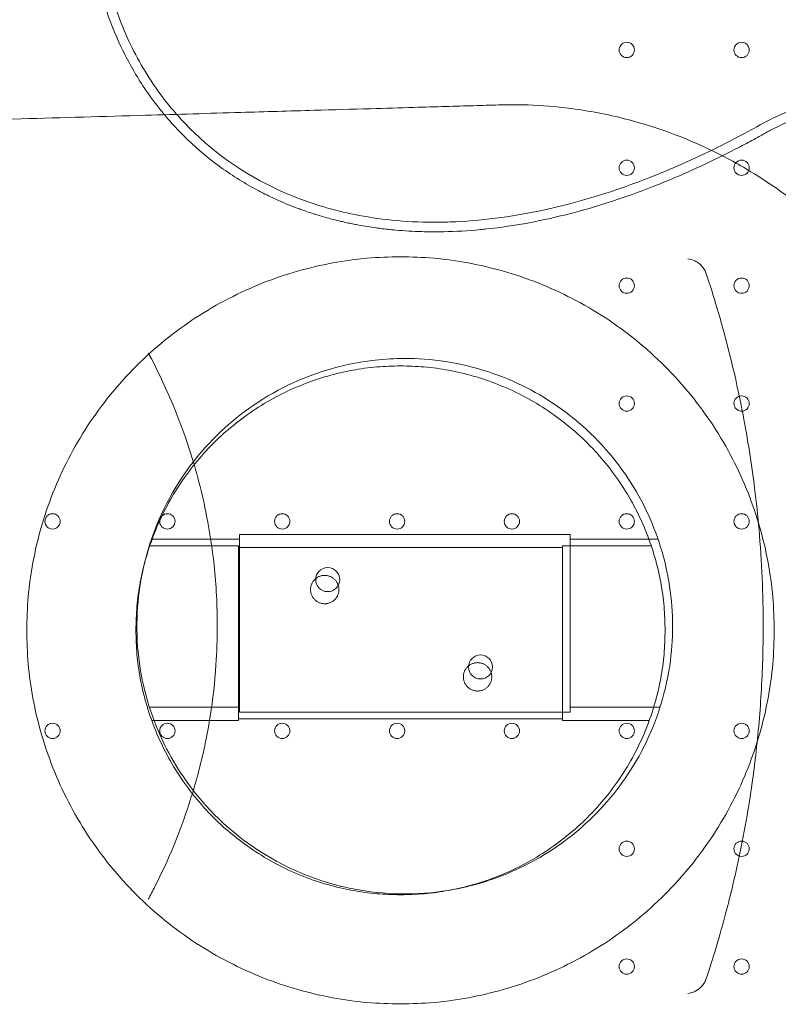
# Model space of a CAD drawing. Units: millimetres. Extents: x 67783 to 83613, y -13239 to -1243.
# Drawn here: x 73918 to 74266, y -6505 to -6054 of the extents above; entities that cross this region are included whole.
import ezdxf

# ---------------------------------------------------------------- set-up
doc = ezdxf.new("R2010")
doc.units = ezdxf.units.MM
doc.layers.add('ACIK MAVI', color=7, linetype='Continuous', true_color=0x3481b8)

# ---------------------------------------------------------------- blocks, each defined once
blk = doc.blocks.new('A$C4B23215A')
at = {"color": 0, "linetype": 'Continuous', "lineweight": 0}
for p, q in [((51510.05, 6024.32), (51550.34, 6024.32)), ((51550.34, 6026.57), (51701.84, 6026.57)), ((51550.34, 6026.57), (51550.34, 6024.32)), ((51550.34, 5947.32), (51550.34, 6024.32)), ((51701.84, 6024.32), (51701.84, 6026.57)), ((51701.84, 5947.32), (51701.84, 6024.32)), ((51701.84, 6024.32), (51742.12, 6024.32)), ((51550.34, 5947.32), (51509.18, 5947.32)), ((51550.34, 5947.32), (51550.34, 5945.07)), ((51701.84, 5945.07), (51701.84, 5947.32)), ((51742.99, 5947.32), (51701.84, 5947.32)), ((51550.34, 5945.07), (51701.84, 5945.07))]:
    blk.add_line(p, q, dxfattribs=at)
for centre, radius in [((51727.77, 6248.53), 3.5), ((51780.37, 6248.53), 3.5), ((51727.77, 6194.53), 3.5), ((51780.37, 6194.53), 3.5), ((51727.77, 6140.53), 3.5), ((51780.37, 6140.53), 3.5), ((51727.77, 6086.53), 3.5), ((51780.37, 6086.53), 3.5), ((51464.77, 6032.53), 3.5), ((51517.37, 6032.53), 3.5), ((51569.97, 6032.53), 3.5), ((51622.57, 6032.53), 3.5), ((51675.17, 6032.53), 3.5), ((51727.77, 6032.53), 3.5), ((51780.37, 6032.53), 3.5), ((51590.79, 6005.82), 5.5), ((51660.79, 5965.82), 5.5), ((51464.77, 5936.53), 3.5), ((51517.37, 5936.53), 3.5), ((51569.97, 5936.53), 3.5), ((51622.57, 5936.53), 3.5), ((51675.17, 5936.53), 3.5), ((51727.77, 5936.53), 3.5), ((51780.37, 5936.53), 3.5), ((51727.77, 5882.53), 3.5), ((51780.37, 5882.53), 3.5), ((51727.77, 5828.53), 3.5), ((51780.37, 5828.53), 3.5)]:
    blk.add_circle(centre, radius, dxfattribs=at)
for points, knots in [([(51267.14, 6758.92), (51312.6, 6760.31), (51358.08, 6761.03), (51449.06, 6761.05), (51494.56, 6760.36), (51585.51, 6757.44), (51630.98, 6755.23), (51699.05, 6750.55), (51721.26, 6748.97), (51759.31, 6745.24), (51774.46, 6742.93), (51808.73, 6735.73), (51827.84, 6730.22), (51867, 6716.15), (51886.86, 6707.3), (51926.84, 6686.25), (51946.61, 6674.51), (51975.93, 6651.71), (51985.82, 6642.42), (51999.4, 6625.42), (52004.09, 6618.41), (52016.24, 6596.4), (52021.61, 6580.45), (52029.86, 6541.14), (52032.28, 6519.93), (52039.92, 6454.84), (52043.02, 6411.59), (52046.95, 6323.75), (52047.74, 6279.32), (52048.75, 6202.2), (52049.04, 6169.62), (52049.44, 6104.27), (52049.55, 6071.49), (52049.62, 6038.66)], [181.810276, 181.810276, 181.810276, 181.810276, 208.786013, 208.786013, 235.76175, 235.76175, 262.737487, 262.737487, 276.225355, 276.225355, 284.813691, 284.813691, 296.236248, 296.236248, 308.963718, 308.963718, 322.929397, 322.929397, 330.333319, 330.333319, 335.017534, 335.017534, 344.370515, 344.370515, 358.508503, 358.508503, 385.48424, 385.48424, 412.459977, 412.459977, 432.013811, 432.013811, 451.567645, 451.567645, 451.567645, 451.567645]), ([(51049.92, 6528.35), (51049.66, 6533.36), (51049.88, 6538.38), (51052.04, 6554), (51055.65, 6564.28), (51063.96, 6578.13), (51067.16, 6582.44), (51074.35, 6590.29), (51078.3, 6593.83), (51086.76, 6600.02), (51091.23, 6602.67), (51101.84, 6607.63), (51109.37, 6610.21), (51119.67, 6611.76), (51121.87, 6611.99), (51127.02, 6612.42), (51130.13, 6612.58), (51135.59, 6612.88), (51153.61, 6613.99), (51205.56, 6616.59), (51232.64, 6617.7), (51265.47, 6618.81), (51272.15, 6619.02), (51285.5, 6619.41), (51292.19, 6619.59), (51305.6, 6619.93), (51312.29, 6620.09), (51322.32, 6620.3), (51325.66, 6620.37), (51342.37, 6620.68), (51355.75, 6620.88), (51385.1, 6621.18), (51401.08, 6621.26), (51430.41, 6621.26), (51443.76, 6621.2), (51461.79, 6621.04), (51466.48, 6620.99), (51475.85, 6620.88), (51478.81, 6620.84), (51483.29, 6620.59), (51485.11, 6620.42), (51490.26, 6619.73), (51495.42, 6618.84), (51511.27, 6613.58), (51520.17, 6608.58), (51535.87, 6595.37), (51542.4, 6587.22), (51549.67, 6573.41), (51551.67, 6568.47), (51554.67, 6558.23), (51555.66, 6552.94), (51556.56, 6542.26), (51556.48, 6536.88), (51554.61, 6520.94), (51551.25, 6510.63), (51544.21, 6498.28), (51541.7, 6494.57), (51512.71, 6446.87), (51495.02, 6403.9), (51485.93, 6349.93), (51484.74, 6337.16), (51484.76, 6313.19), (51485.68, 6302.02), (51488.59, 6286.04), (51489.71, 6281.12), (51491.72, 6273.91), (51492.42, 6271.59), (51494.68, 6264.72), (51496.39, 6260.23), (51500.19, 6251.53), (51502.27, 6247.34), (51506.8, 6239.2), (51509.25, 6235.27), (51517.13, 6223.92), (51523.09, 6216.92), (51542.81, 6197.99), (51558.06, 6188.3), (51579.53, 6179.65), (51584.22, 6178.01), (51595.6, 6174.65), (51605.82, 6172.15), (51624.26, 6170.09), (51630.35, 6169.7), (51640.21, 6169.57), (51643.57, 6169.6), (51660.8, 6170.2), (51674.65, 6172.03), (51705.51, 6178.53), (51722.54, 6183.86), (51749.93, 6194.67), (51760.65, 6199.51), (51776.62, 6207.53), (51782.04, 6210.4), (51791.06, 6215.41), (51795.08, 6217.72), (51805.29, 6221.65), (51810.17, 6223.01), (51817.61, 6224.36), (51820.15, 6224.7), (51827.86, 6225.34), (51833.03, 6225.27), (51843.34, 6224.13), (51848.47, 6223.04), (51855.96, 6220.68), (51858.45, 6219.76), (51863.32, 6217.67), (51865.71, 6216.5), (51872.73, 6212.62), (51877.16, 6209.56), (51885.33, 6202.59), (51889.07, 6198.7), (51898.99, 6186.01), (51903.86, 6176.28), (51908.12, 6160.33), (51908.84, 6155.31), (51909.45, 6146.61), (51909.37, 6142.87), (51909.39, 6135.81), (51909.39, 6135.59), (51909.4, 6132.45), (51909.41, 6128.93), (51909.52, 6097.31), (51909.58, 6069.58), (51909.66, 6014.12), (51909.67, 5986.45), (51909.63, 5935.57), (51909.6, 5912.53), (51909.51, 5876.47), (51909.47, 5863.42), (51909.4, 5847.21), (51909.39, 5844.12), (51909.37, 5840.43), (51909.37, 5839.69), (51909.37, 5838.26), (51909.36, 5837.61), (51909.36, 5835.96), (51909.35, 5835.05), (51909.34, 5832.09), (51909.33, 5830.04), (51909.3, 5826.1), (51909.28, 5823.92), (51909.24, 5821.54), (51909.23, 5820.84), (51909.2, 5819.99), (51909.12, 5817.46), (51908.05, 5808.86), (51906.93, 5803.86), (51904.54, 5796.56), (51903.62, 5794.14), (51900.49, 5787), (51897.94, 5782.45), (51891.97, 5773.86), (51888.55, 5769.85), (51880.95, 5762.54), (51876.78, 5759.26), (51867.87, 5753.57), (51863.13, 5751.16), (51853.25, 5747.34), (51848.14, 5745.93), (51837.75, 5744.13), (51832.5, 5743.74), (51824.64, 5743.95), (51822.04, 5744.14), (51816.9, 5744.78), (51814.36, 5745.22), (51806.81, 5746.91), (51801.9, 5748.51), (51795.21, 5751.45), (51794.7, 5751.7), (51781.65, 5758.73), (51778.11, 5760.73), (51748.88, 5775.42), (51725.22, 5784.83), (51687.75, 5794.55), (51674.17, 5797.08), (51634.23, 5800.92), (51614.96, 5798.17), (51598.36, 5794.98), (51592.06, 5793.42), (51579.9, 5789.54), (51574.01, 5787.27), (51564.09, 5782.7), (51559.95, 5780.55), (51551.92, 5775.86), (51548.05, 5773.34), (51536.91, 5765.27), (51530.07, 5759.2), (51520.81, 5749.17), (51517.92, 5745.7), (51512.46, 5738.48), (51509.9, 5734.72), (51505.09, 5726.88), (51502.86, 5722.79), (51496.6, 5709.92), (51493.26, 5700.88), (51489.36, 5686.47), (51488.23, 5681.27), (51486.86, 5673.23), (51486.45, 5670.4), (51485.4, 5661.68), (51484.98, 5655.76), (51484.73, 5646.55), (51484.73, 5643.27), (51484.87, 5636.53), (51485.03, 5633.06), (51485.5, 5626.43), (51485.78, 5623.28), (51486.46, 5617.19), (51486.84, 5614.26), (51488.91, 5600.34), (51491.28, 5589.44), (51503, 5546.93), (51517.13, 5515.97), (51533.87, 5487.43)], [-24.607785, -24.607785, -24.607785, -24.607785, -23.054869, -23.054869, -19.709381, -19.709381, -18.055898, -18.055898, -16.437826, -16.437826, -14.862088, -14.862088, -12.892793, -12.892793, -12.368903, -12.368903, -11.656494, -11.656494, -11.001197, -11.001197, -10.294777, -10.294777, -10.114109, -10.114109, -9.934263, -9.934263, -9.755067, -9.755067, -9.665348, -9.665348, -9.30628, -9.30628, -8.877208, -8.877208, -8.518836, -8.518836, -8.392885, -8.392885, -8.267222, -8.267222, -8.170995, -8.170995, -8.009244, -8.009244, -7.75495, -7.75495, -7.491905, -7.491905, -7.355413, -7.355413, -7.21786, -7.21786, -7.080272, -7.080272, -6.806908, -6.806908, -6.720711, -6.720711, -6.185474, -6.185474, -6.022659, -6.022659, -5.879959, -5.879959, -5.815504, -5.815504, -5.784465, -5.784465, -5.723321, -5.723321, -5.663415, -5.663415, -5.604422, -5.604422, -5.487657, -5.487657, -5.257553, -5.257553, -5.195759, -5.195759, -5.109047, -5.109047, -5.065115, -5.065115, -5.042416, -5.042416, -4.949746, -4.949746, -4.831859, -4.831859, -4.753825, -4.753825, -4.713138, -4.713138, -4.685452, -4.685452, -4.662463, -4.662463, -4.650632, -4.650632, -4.626752, -4.626752, -4.602374, -4.602374, -4.589977, -4.589977, -4.577513, -4.577513, -4.552283, -4.552283, -4.527037, -4.527037, -4.476793, -4.476793, -4.450456, -4.450456, -4.424755, -4.424755, -4.423941, -4.423941, -4.41296, -4.41296, -4.336096, -4.336096, -4.259452, -4.259452, -4.195993, -4.195993, -4.159981, -4.159981, -4.151193, -4.151193, -4.148976, -4.148976, -4.147346, -4.147346, -4.145313, -4.145313, -4.140763, -4.140763, -4.136411, -4.136411, -4.135038, -4.135038, -4.13439, -4.13439, -4.133453, -4.133453, -4.132977, -4.132977, -4.132014, -4.132014, -4.131038, -4.131038, -4.130055, -4.130055, -4.129072, -4.129072, -4.128093, -4.128093, -4.127124, -4.127124, -4.126648, -4.126648, -4.126175, -4.126175, -4.125234, -4.125234, -4.124844, -4.124844, -4.124364, -4.124364, -4.122795, -4.122795, -4.121929, -4.121929, -4.12026, -4.12026, -4.119229, -4.119229, -4.118264, -4.118264, -4.117542, -4.117542, -4.116825, -4.116825, -4.115407, -4.115407, -4.114707, -4.114707, -4.114001, -4.114001, -4.113274, -4.113274, -4.11177, -4.11177, -4.110938, -4.110938, -4.11049, -4.11049, -4.10956, -4.10956, -4.109049, -4.109049, -4.108506, -4.108506, -4.108014, -4.108014, -4.107552, -4.107552, -4.105826, -4.105826, -4.100697, -4.100697, -4.100697, -4.100697]), ([(51506.17, 6232.14), (51509.43, 6227.16), (51513.01, 6222.36), (51516.91, 6217.79), (51517.42, 6217.19), (51517.93, 6216.59), (51518.46, 6216)], [-98.748436, -98.748436, -98.748436, -98.748436, -96.924306, -96.924306, -96.924306, -96.684681, -96.684681, -96.684681, -96.684681]), ([(51855.57, 6123.44), (51852.2, 6128.68), (51848.6, 6133.79), (51841.35, 6143.23), (51837.73, 6147.59), (51830.51, 6155.63), (51826.96, 6159.32), (51818.25, 6167.76), (51812.98, 6172.41), (51799.19, 6183.41), (51790.39, 6189.44), (51777.97, 6196.66), (51774.68, 6198.46), (51768.02, 6201.87), (51764.65, 6203.49), (51761.24, 6205.02), (51758.27, 6206.35), (51755.26, 6207.62), (51746.09, 6211.23), (51739.83, 6213.36), (51725.21, 6217.58), (51716.8, 6219.47), (51704.5, 6221.43), (51700.67, 6221.93), (51696.83, 6222.33), (51690.5, 6222.98), (51684.17, 6223.35), (51676.75, 6223.44), (51675.66, 6223.44), (51674.57, 6223.44), (51673.64, 6223.43), (51672.71, 6223.42), (51671.79, 6223.41), (51670.86, 6223.39), (51669.91, 6223.37), (51669.01, 6223.34), (51665.21, 6223.23), (51661.4, 6223.12), (51653.37, 6222.88), (51649.13, 6222.76), (51640.05, 6222.5), (51635.21, 6222.35), (51623.73, 6222.02), (51617.1, 6221.82), (51601.85, 6221.38), (51593.23, 6221.13), (51573.41, 6220.55), (51562.2, 6220.22), (51536.43, 6219.47), (51521.86, 6219.04), (51488.36, 6218.06), (51469.42, 6217.51), (51421.46, 6216.11), (51392.43, 6215.26), (51327.87, 6213.37), (51292.33, 6212.33), (51219, 6210.19), (51181.2, 6209.08), (51101.72, 6206.76), (51060.04, 6205.54), (50999.45, 6203.77), (50980.55, 6203.22), (50961.64, 6202.67), (50950.5, 6202.34), (50939.36, 6202.02), (50928.21, 6201.69), (50924.5, 6201.58), (50920.78, 6201.47), (50917.07, 6201.36), (50916.19, 6201.34), (50915.27, 6201.32), (50914.28, 6201.28), (50913.36, 6201.24), (50912.43, 6201.2), (50911.5, 6201.15), (50909.65, 6201.05), (50907.79, 6200.92), (50905.94, 6200.76), (50897.12, 6199.99), (50888.31, 6198.51), (50872.48, 6194.54), (50865.41, 6192.26), (50856.47, 6188.71), (50854.4, 6187.84), (50852.35, 6186.93), (50847.16, 6184.63), (50842.08, 6182.07), (50832.64, 6176.7), (50828.26, 6173.94), (50817.3, 6166.32), (50810.91, 6161.18), (50798.27, 6149.46), (50792.13, 6142.81), (50781.57, 6129.47), (50777.05, 6122.91), (50772.68, 6115.58), (50772.38, 6115.07), (50772.08, 6114.56)], [13.493299, 13.493299, 13.493299, 13.493299, 15.267784, 15.267784, 16.883467, 16.883467, 18.354211, 18.354211, 20.352065, 20.352065, 23.366958, 23.366958, 24.433328, 24.433328, 25.499699, 25.499699, 25.499699, 26.430925, 26.430925, 28.305648, 28.305648, 30.742788, 30.742788, 31.842023, 31.842023, 31.842023, 33.655648, 33.655648, 33.966723, 33.966723, 33.966723, 34.232698, 34.232698, 34.232698, 34.498936, 34.498936, 34.498936, 35.64296, 35.64296, 36.916644, 36.916644, 38.374876, 38.374876, 40.369356, 40.369356, 42.962181, 42.962181, 46.332852, 46.332852, 50.714725, 50.714725, 56.41116, 56.41116, 65.141133, 65.141133, 75.827795, 75.827795, 87.192985, 87.192985, 99.72489, 99.72489, 105.407954, 105.407954, 105.407954, 108.757084, 108.757084, 108.757084, 109.873858, 109.873858, 109.873858, 110.145525, 110.145525, 110.145525, 110.407889, 110.407889, 110.407889, 110.932942, 110.932942, 110.932942, 113.436157, 113.436157, 115.521454, 115.521454, 116.157009, 116.157009, 116.157009, 117.769656, 117.769656, 119.230036, 119.230036, 121.544279, 121.544279, 124.133054, 124.133054, 126.380131, 126.380131, 126.547412, 126.547412, 126.547412, 126.547412]), ([(51791.72, 6210.75), (51792.24, 6211.03), (51792.73, 6211.31), (51797.93, 6214.09), (51802.45, 6216.02), (51807.25, 6217.48)], [-130.365937, -130.365937, -130.365937, -130.365937, -130.159838, -130.159838, -128.591502, -128.591502, -128.591502, -128.591502]), ([(51774.84, 6201.71), (51777.43, 6203.03), (51780.01, 6204.37), (51782.57, 6205.73), (51784.81, 6206.93), (51787.04, 6208.14), (51789.72, 6209.63), (51790.17, 6209.88), (51790.65, 6210.14), (51790.67, 6210.16), (51790.69, 6210.17)], [-128.461382, -128.461382, -128.461382, -128.461382, -127.587457, -127.587457, -127.587457, -126.823026, -126.823026, -126.666793, -126.666793, -126.659065, -126.659065, -126.659065, -126.659065]), ([(51739.35, 6185.77), (51742.64, 6187.05), (51745.9, 6188.38), (51749.14, 6189.75), (51751.87, 6190.9), (51754.6, 6192.09), (51757.3, 6193.31)], [-124.711296, -124.711296, -124.711296, -124.711296, -123.651468, -123.651468, -123.651468, -122.75786, -122.75786, -122.75786, -122.75786]), ([(51558.01, 6184.61), (51558.8, 6184.19), (51559.58, 6183.77), (51560.37, 6183.37), (51562.58, 6182.22), (51564.82, 6181.14), (51567.08, 6180.11)], [-104.935948, -104.935948, -104.935948, -104.935948, -104.666476, -104.666476, -104.666476, -103.912171, -103.912171, -103.912171, -103.912171]), ([(51576.39, 6176.23), (51577.06, 6175.97), (51577.73, 6175.72), (51578.41, 6175.48), (51579.31, 6175.15), (51580.22, 6174.83), (51581.12, 6174.52)], [-106.4653168, -106.4653168, -106.4653168, -106.4653168, -106.2474775, -106.2474775, -106.2474775, -105.9572126, -105.9572126, -105.9572126, -105.9572126]), ([(51581.12, 6174.52), (51582.16, 6174.16), (51583.2, 6173.81), (51584.78, 6173.31), (51585.32, 6173.14), (51585.86, 6172.97)], [-106.9669932, -106.9669932, -106.9669932, -106.9669932, -106.6358911, -106.6358911, -106.4653168, -106.4653168, -106.4653168, -106.4653168]), ([(51585.86, 6172.97), (51587.21, 6172.55), (51588.57, 6172.15), (51589.94, 6171.77), (51590.85, 6171.51), (51591.76, 6171.27), (51593.58, 6170.79), (51594.48, 6170.57), (51595.38, 6170.35)], [-107.9654695, -107.9654695, -107.9654695, -107.9654695, -107.5347733, -107.5347733, -107.5347733, -107.249694, -107.249694, -106.9669932, -106.9669932, -106.9669932, -106.9669932]), ([(51595.38, 6170.35), (51596.06, 6170.18), (51596.75, 6170.02), (51598.36, 6169.65), (51599.3, 6169.44), (51600.24, 6169.24)], [-108.4657942, -108.4657942, -108.4657942, -108.4657942, -108.2509605, -108.2509605, -107.9654695, -107.9654695, -107.9654695, -107.9654695]), ([(51600.24, 6169.24), (51601.08, 6169.06), (51601.92, 6168.89), (51603.5, 6168.57), (51604.25, 6168.43), (51605, 6168.29)], [-108.954536, -108.954536, -108.954536, -108.954536, -108.6987102, -108.6987102, -108.4657942, -108.4657942, -108.4657942, -108.4657942]), ([(51605, 6168.29), (51607.64, 6167.8), (51610.25, 6167.37), (51612.94, 6167), (51613.43, 6166.93), (51613.92, 6166.87), (51614.41, 6166.81)], [-109.9248186, -109.9248186, -109.9248186, -109.9248186, -109.1049614, -109.1049614, -109.1049614, -108.954536, -108.954536, -108.954536, -108.954536]), ([(51614.41, 6166.81), (51615.34, 6166.69), (51616.27, 6166.57), (51617.89, 6166.39), (51618.58, 6166.31), (51619.28, 6166.24)], [-110.4175347, -110.4175347, -110.4175347, -110.4175347, -110.1343494, -110.1343494, -109.9248186, -109.9248186, -109.9248186, -109.9248186]), ([(51619.28, 6166.24), (51620.18, 6166.15), (51621.09, 6166.06), (51625.97, 6165.62), (51629.94, 6165.39), (51633.91, 6165.28)], [-111.899646, -111.899646, -111.899646, -111.899646, -111.626956, -111.626956, -110.417535, -110.417535, -110.417535, -110.417535]), ([(51643.78, 6165.24), (51649.41, 6165.35), (51655.05, 6165.68), (51660.71, 6166.22), (51661.65, 6166.31), (51662.59, 6166.4), (51663.53, 6166.51)], [-114.909228, -114.909228, -114.909228, -114.909228, -113.190485, -113.190485, -113.190485, -112.904997, -112.904997, -112.904997, -112.904997]), ([(51755.7, 5816.25), (51756.7, 5816.35), (51757.69, 5816.6), (51759.7, 5817.46), (51760.72, 5818.12), (51761.79, 5819.14), (51761.99, 5819.35), (51762.18, 5819.56), (51762.61, 5820.04), (51762.99, 5820.56), (51763.68, 5821.72), (51763.97, 5822.38), (51764.2, 5823.05), (51764.87, 5825.09), (51765.53, 5827.14), (51766.76, 5831.01), (51767.33, 5832.84), (51768.75, 5837.48), (51769.58, 5840.3), (51771.3, 5846.3), (51772.18, 5849.48), (51774.2, 5857.09), (51775.31, 5861.51), (51777.74, 5871.72), (51779.01, 5877.52), (51781.45, 5889.7), (51782.61, 5896.08), (51783.65, 5902.48), (51784.78, 5909.45), (51785.76, 5916.45), (51787.81, 5933.59), (51788.72, 5943.75), (51789.94, 5964.1), (51790.24, 5974.29), (51790.24, 5991.88), (51790.08, 5999.28), (51789.44, 6014.05), (51788.97, 6021.42), (51787.78, 6035.08), (51787.12, 6041.38), (51784.94, 6058.94), (51783.17, 6070.16), (51778.26, 6095.78), (51774.86, 6110.11), (51768.8, 6131.52), (51766.57, 6138.77), (51764.2, 6145.95), (51763.98, 6146.6), (51763.7, 6147.22), (51763.03, 6148.39), (51762.63, 6148.94), (51762.18, 6149.45), (51761.74, 6149.95), (51761.24, 6150.41), (51760.16, 6151.22), (51759.58, 6151.57), (51758.97, 6151.85), (51757.95, 6152.34), (51756.83, 6152.65), (51755.71, 6152.76)], [0, 0, 0, 0, 0.608051, 0.608051, 1.332793, 1.332793, 1.507411, 1.507411, 1.507411, 1.895565, 1.895565, 2.325189, 2.325189, 2.325189, 2.989936, 2.989936, 3.581853, 3.581853, 4.488076, 4.488076, 5.507673, 5.507673, 6.912395, 6.912395, 8.738534, 8.738534, 10.728596, 10.728596, 10.728596, 12.89409, 12.89409, 16.016005, 16.016005, 19.125925, 19.125925, 21.384516, 21.384516, 23.643106, 23.643106, 25.580791, 25.580791, 29.050741, 29.050741, 33.561676, 33.561676, 35.902171, 35.902171, 35.902171, 36.312091, 36.312091, 36.722012, 36.722012, 36.722012, 37.131487, 37.131487, 37.540963, 37.540963, 37.540963, 38.228209, 38.228209, 38.228209, 38.228209]), ([(51508.62, 5859.36), (51509.66, 5861.29), (51510.68, 5863.23), (51511.67, 5865.19), (51517.86, 5877.38), (51523.14, 5890.12), (51527.38, 5903.21), (51530, 5911.27), (51532.22, 5919.45), (51535.19, 5932.87), (51536.17, 5938.06), (51537, 5943.3), (51538.23, 5951.05), (51539.11, 5958.88), (51540.04, 5972.65), (51540.24, 5978.58), (51540.24, 5984.5), (51540.24, 5993.87), (51539.74, 6003.22), (51537.95, 6019.99), (51536.82, 6027.5), (51533.33, 6045.37), (51530.67, 6055.68), (51527.39, 6065.78), (51522.46, 6080.99), (51516.14, 6095.7), (51508.65, 6109.59)], [0, 0, 0, 0, 0.710956, 0.710956, 0.710956, 5.140254, 5.140254, 5.140254, 7.868687, 7.868687, 9.577207, 9.577207, 9.577207, 12.103807, 12.103807, 14.005806, 14.005806, 14.005806, 17.011264, 17.011264, 19.452247, 19.452247, 22.856621, 22.856621, 22.856621, 27.98148, 27.98148, 27.98148, 27.98148]), ([(51748.77, 5984.5), (51748.77, 5978.44), (51748.32, 5972.39), (51745.37, 5952.67), (51740.97, 5939.3), (51728.7, 5916.14), (51721.27, 5906.13), (51702.71, 5887.7), (51691.23, 5879.64), (51668.37, 5868.77), (51657.29, 5865.31), (51631.55, 5861.08), (51616.73, 5861.32), (51593.08, 5865.97), (51583.95, 5868.9), (51560.82, 5879.42), (51547.67, 5888.83), (51528.94, 5908.72), (51522.28, 5918.14), (51512.68, 5936.76), (51509.32, 5945.71), (51503.72, 5968.26), (51502.67, 5982.14), (51505.04, 6007.76), (51507.91, 6019.55), (51518.08, 6044.6), (51526.33, 6057.46), (51543.86, 6076.17), (51552.15, 6082.97), (51573.3, 6096.16), (51586.77, 6101.59), (51609.63, 6106.41), (51618.7, 6107.29), (51640.91, 6106.99), (51654.03, 6104.68), (51678.39, 6096.19), (51689.68, 6090.17), (51710.44, 6074.57), (51719.78, 6064.81), (51734.25, 6043.68), (51739.66, 6032.48), (51746.91, 6009.02), (51748.77, 5996.76), (51748.77, 5984.5)], [0, 0, 0, 0, 1.82321, 1.82321, 5.998962, 5.998962, 9.709736, 9.709736, 13.870046, 13.870046, 17.329532, 17.329532, 21.728794, 21.728794, 24.60534, 24.60534, 29.403837, 29.403837, 32.854665, 32.854665, 35.71869, 35.71869, 39.848446, 39.848446, 43.462363, 43.462363, 47.996109, 47.996109, 51.207051, 51.207051, 55.528545, 55.528545, 58.260676, 58.260676, 62.223156, 62.223156, 66.028033, 66.028033, 70.037755, 70.037755, 73.737422, 73.737422, 77.427053, 77.427053, 77.427053, 77.427053]), ([(51730.61, 5757.58), (51740.49, 5760.28), (51750.11, 5763.69), (51768.78, 5771.85), (51777.87, 5776.62), (51795.28, 5787.43), (51803.59, 5793.45), (51819.23, 5806.54), (51826.53, 5813.58), (51840.2, 5828.7), (51846.54, 5836.75), (51858.04, 5853.63), (51863.21, 5862.45), (51872.27, 5880.59), (51876.2, 5889.95), (51882.82, 5909.24), (51885.51, 5919.13), (51889.53, 5939.16), (51890.88, 5949.28), (51892.25, 5969.51), (51892.1, 5979.44), (51892.1, 5989.13)], [110.350914, 110.350914, 110.350914, 110.350914, 113.256737, 113.256737, 116.162559, 116.162559, 119.068381, 119.068381, 121.974203, 121.974203, 124.880026, 124.880026, 127.785848, 127.785848, 130.69167, 130.69167, 133.597492, 133.597492, 136.503315, 136.503315, 139.409137, 139.409137, 139.409137, 139.409137]), ([(52049.62, 5930.23), (52049.53, 5884.95), (52049.34, 5839.76), (52048.59, 5749.85), (52048.09, 5705.14), (52045.89, 5616.5), (52044.01, 5572.58), (52038.84, 5507.77), (52036.75, 5486.33), (52031.51, 5443.64), (52029.31, 5423.38), (52021.68, 5389.98), (52018.31, 5379.4), (52010.19, 5361.26), (52005.95, 5353.61), (51996.35, 5339.45), (51991.02, 5332.87), (51973.18, 5314.19), (51959.44, 5304.17), (51928.27, 5283.68), (51910.13, 5273.46), (51869.47, 5253.82), (51846.75, 5244.85), (51802.97, 5231.78), (51782.19, 5227.2), (51723.29, 5219.01), (51687.63, 5217.5), (51605.87, 5212.48), (51560.41, 5210.56), (51473.65, 5208.31), (51432.36, 5207.86), (51349.78, 5208.12), (51308.5, 5208.82), (51267.24, 5210.08)], [-628.422963, -628.422963, -628.422963, -628.422963, -601.451474, -601.451474, -574.479985, -574.479985, -547.508496, -547.508496, -534.022751, -534.022751, -520.537006, -520.537006, -514.234159, -514.234159, -509.37566, -509.37566, -504.696763, -504.696763, -495.017358, -495.017358, -482.580458, -482.580458, -468.410528, -468.410528, -456.245065, -456.245065, -434.647796, -434.647796, -407.676306, -407.676306, -383.192188, -383.192188, -358.708071, -358.708071, -358.708071, -358.708071]), ([(50791.37, 5832), (50791.66, 5831.65), (50791.96, 5831.31), (50795.21, 5827.61), (50798.29, 5824.36), (50801.47, 5821.25), (50805.97, 5816.84), (50810.67, 5812.7), (50822.26, 5803.57), (50829.32, 5798.8), (50836.68, 5794.58), (50843.72, 5790.56), (50851.03, 5787.03), (50865.44, 5781.31), (50872.47, 5779.05), (50889.72, 5774.71), (50900.07, 5773.1), (50910.56, 5772.48), (50911.49, 5772.43), (50912.42, 5772.38), (50913.35, 5772.34), (50914.3, 5772.3), (50915.22, 5772.27), (50916.13, 5772.24), (50917.98, 5772.19), (50919.84, 5772.14), (50921.71, 5772.08), (50928.22, 5771.89), (50934.75, 5771.7), (50949.61, 5771.27), (50957.95, 5771.02), (50973, 5770.58), (50979.71, 5770.39), (50993.04, 5770), (50999.64, 5769.8), (51053.12, 5768.24), (51099.98, 5766.87), (51186.75, 5764.33), (51226.68, 5763.17), (51298.87, 5761.06), (51331.13, 5760.12), (51388.98, 5758.42), (51414.56, 5757.68), (51458.3, 5756.4), (51476.45, 5755.87), (51508.57, 5754.93), (51522.53, 5754.52), (51547.24, 5753.8), (51557.98, 5753.49), (51576.98, 5752.93), (51585.24, 5752.69), (51599.86, 5752.26), (51606.22, 5752.08), (51617.12, 5751.76), (51621.66, 5751.62), (51630.39, 5751.37), (51634.57, 5751.25), (51641.97, 5751.03), (51645.19, 5750.94), (51650.88, 5750.77), (51653.35, 5750.7), (51657.58, 5750.57), (51659.34, 5750.52), (51662.72, 5750.42), (51664.34, 5750.38), (51666.66, 5750.31), (51667.36, 5750.29), (51668.07, 5750.27), (51668.95, 5750.24), (51669.88, 5750.21), (51670.85, 5750.19), (51671.57, 5750.18), (51672.29, 5750.17), (51675.08, 5750.13), (51677.14, 5750.14), (51679.2, 5750.18), (51680.96, 5750.21), (51682.72, 5750.27), (51690.76, 5750.62), (51697.04, 5751.18), (51712.5, 5753.27), (51721.65, 5755.13), (51730.61, 5757.58)], [15.596427, 15.596427, 15.596427, 15.596427, 15.725418, 15.725418, 16.991364, 16.991364, 16.991364, 18.780775, 18.780775, 21.178759, 21.178759, 21.178759, 23.467472, 23.467472, 25.575126, 25.575126, 28.536765, 28.536765, 28.536765, 28.798455, 28.798455, 28.798455, 29.062214, 29.062214, 29.062214, 29.618095, 29.618095, 29.618095, 31.563052, 31.563052, 34.027192, 34.027192, 36.016768, 36.016768, 38.006345, 38.006345, 52.093838, 52.093838, 64.098456, 64.098456, 73.802233, 73.802233, 81.495402, 81.495402, 86.955773, 86.955773, 91.156058, 91.156058, 94.387047, 94.387047, 96.872423, 96.872423, 98.78425, 98.78425, 100.1519, 100.1519, 101.409912, 101.409912, 102.377613, 102.377613, 103.121999, 103.121999, 103.650654, 103.650654, 104.138142, 104.138142, 104.349345, 104.349345, 104.349345, 104.620717, 104.620717, 104.620717, 104.827834, 104.827834, 105.418167, 105.418167, 105.418167, 105.921825, 105.921825, 107.715352, 107.715352, 110.350914, 110.350914, 110.350914, 110.350914])]:
    blk.add_open_spline(points, degree=3, knots=knots, dxfattribs=at)
for points, degree in [([(51488.82, 6268.57), (51490.91, 6262.14), (51493.38, 6255.87), (51496.26, 6249.8)], 3), ([(51496.26, 6249.8), (51499.16, 6243.69), (51502.46, 6237.79), (51506.17, 6232.14)], 3), ([(51518.46, 6216), (51522.95, 6210.89), (51527.79, 6206.14), (51532.93, 6201.76)], 3), ([(51790.69, 6210.17), (51791.07, 6210.38), (51791.4, 6210.57), (51791.72, 6210.75)], 3), ([(51532.93, 6201.76), (51535.5, 6199.57), (51538.16, 6197.46), (51540.88, 6195.46)], 3), ([(51757.3, 6193.31), (51763.21, 6195.97), (51769.06, 6198.78), (51774.84, 6201.71)], 3), ([(51540.88, 6195.46), (51543.6, 6193.46), (51546.4, 6191.55), (51549.26, 6189.73)], 3), ([(51549.26, 6189.73), (51552.11, 6187.93), (51555.03, 6186.22), (51558.01, 6184.61)], 3), ([(51720.98, 6179.17), (51727.17, 6181.2), (51733.3, 6183.4), (51739.35, 6185.77)], 3), ([(51567.08, 6180.11), (51570.13, 6178.71), (51573.24, 6177.42), (51576.39, 6176.23)], 3), ([(51702.19, 6173.66), (51708.51, 6175.3), (51714.77, 6177.14), (51720.98, 6179.17)], 3), ([(51683.03, 6169.38), (51689.45, 6170.58), (51695.85, 6172.01), (51702.19, 6173.66)], 3), ([(51663.53, 6166.51), (51670.05, 6167.2), (51676.56, 6168.17), (51683.03, 6169.38)], 3), ([(51633.91, 6165.28), (51637.2, 6165.19), (51640.49, 6165.18), (51643.78, 6165.24)], 3), ([(51509.3, 6021.29), (51549.89, 6021.29)], 1), ([(51549.89, 6021.29), (51549.89, 5941.29)], 1), ([(51549.89, 6020.54), (51698.39, 6020.54)], 1), ([(51698.39, 6021.29), (51698.39, 5941.29)], 1), ([(51698.39, 6021.29), (51738.97, 6021.29)], 1), ([(51698.39, 5942.04), (51549.89, 5942.04)], 1), ([(51549.89, 5941.29), (51510.22, 5941.29)], 1), ([(51738.06, 5941.29), (51698.39, 5941.29)], 1)]:
    blk.add_open_spline(points, degree=degree, dxfattribs=at)
for points, weights in [([(51624.14, 6153.78), (51452.96, 6153.78), (51452.96, 5982.6)], [1, 0.707106781187, 1]), ([(51795.32, 5982.6), (51795.32, 6153.78), (51624.14, 6153.78)], [1, 0.707106781187, 1]), ([(51502.96, 5982.6), (51502.96, 6103.78), (51624.14, 6103.78)], [1, 0.707106781187, 1]), ([(51624.14, 6103.78), (51745.32, 6103.78), (51745.32, 5982.6)], [1, 0.707106781186, 1]), ([(51582.94, 6001.29), (51582.94, 6007.79), (51589.44, 6007.79)], [1, 0.707106781187, 1]), ([(51589.44, 6007.79), (51595.94, 6007.79), (51595.94, 6001.29)], [1, 0.707106781187, 1]), ([(51589.44, 5994.79), (51582.94, 5994.79), (51582.94, 6001.29)], [1, 0.707106781187, 1]), ([(51595.94, 6001.29), (51595.94, 5994.79), (51589.44, 5994.79)], [1, 0.707106781187, 1]), ([(51452.96, 5982.6), (51452.96, 5811.42), (51624.14, 5811.42)], [1, 0.707106781187, 1]), ([(51624.14, 5861.42), (51502.96, 5861.42), (51502.96, 5982.6)], [1, 0.707106781187, 1]), ([(51624.14, 5811.42), (51795.32, 5811.42), (51795.32, 5982.6)], [1, 0.707106781187, 1]), ([(51745.32, 5982.6), (51745.32, 5861.42), (51624.14, 5861.42)], [1, 0.707106781187, 1]), ([(51652.94, 5961.29), (51652.94, 5967.79), (51659.44, 5967.79)], [1, 0.707106781187, 1]), ([(51659.44, 5967.79), (51665.94, 5967.79), (51665.94, 5961.29)], [1, 0.707106781187, 1]), ([(51659.44, 5954.79), (51652.94, 5954.79), (51652.94, 5961.29)], [1, 0.707106781187, 1]), ([(51665.94, 5961.29), (51665.94, 5954.79), (51659.44, 5954.79)], [1, 0.707106781187, 1])]:
    blk.add_rational_spline(points, weights, degree=2, dxfattribs=at)

msp = doc.modelspace()

# ---------------------------------------------------------------- linework, layer by layer
at = {"layer": 'ACIK MAVI'}
msp.add_open_spline([(71959.679, -12681.608), (71601.32, -12337.022, 0.18), (71808.056, -10759.572, 382.217), (72421.039, -8723.391, -2310.241), (69801.256, -8518.669, 554.597), (68752.199, -6144.916, -66.518), (69498.68, -4110.848, -108.437), (71587.677, -2977.046, 636.909), (73420.868, -3621.324, -2632.012), (74559.519, -2839.263, 1123.243), (75334.163, -2685.921, -2439.71), (75973.723, -3210.136, 291.875), (77500.867, -3846.259, -129.537), (78737.819, -2533.431, 40.84), (81034.172, -3471.748, -6.86), (81270.579, -5741.893, -43.784), (83133.674, -6138.98, 82.274), (83807.001, -7794.333, -351.778), (83007.497, -8840.353, 2143.721), (81482.207, -9242.328, -121.344), (80393.642, -10604.975, -1995.838), (79136.58, -10949.949, 1.872), (78566.947, -11059.4, 1307.396), (76746.893, -9763.344, 3938.732), (76449.211, -12850.673, -564.184), (73737.319, -13342.883, 114.982), (72421.204, -13123.964, 0.076), (71960.279, -12682.185, 0), (71959.679, -12681.608)], degree=3, knots=[0, 0, 0, 0, 1491.8767524, 3982.8874535, 6463.568794, 8748.6121591, 10553.3648101, 12568.1748568, 15032.9522632, 16775.9676176, 18270.4883324, 20031.3666824, 20860.4643315, 22681.4046427, 24452.5764426, 26988.0457351, 28331.6359927, 29580.1259397, 31467.1066086, 33463.7564327, 35640.6463344, 37376.0656366, 38844.3112777, 40590.0941947, 44590.3019334, 46327.8138452, 48240.2785812, 48242.7785812, 48242.7785812, 48242.7785812, 48242.7785812], dxfattribs=at)

# ---------------------------------------------------------------- block references
msp.add_blockref('A$C4B23215A', (22468.345, -12315.926), dxfattribs=at)

doc.saveas('drawing.dxf')
